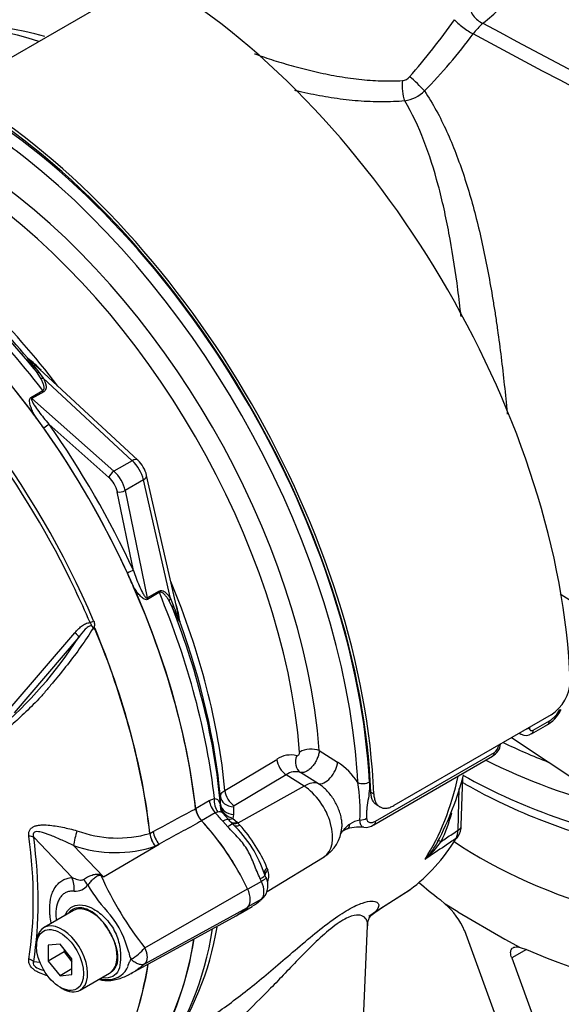
# Paper-space layout 'Sheet1' of a CAD drawing. Units: millimetres. Extents: x 0 to 594, y 0 to 420.
# Drawn here: x 409 to 417, y 353 to 368 of the extents above; entities that cross this region are included whole.
import ezdxf

# ---------------------------------------------------------------- set-up
doc = ezdxf.new("R2010")
doc.units = ezdxf.units.MM
for name, color, linetype in [('GB-IB12-INFLG_F1', 7, 'Continuous'), ('II2-01-STD', 7, 'Continuous'), ('II2-02B3B4_F14-S', 7, 'Continuous'), ('PART5', 7, 'Continuous'), ('TSH-1', 7, 'Continuous')]:
    doc.layers.add(name, color=color, linetype=linetype)

# ---------------------------------------------------------------- blocks, each defined once
blk = doc.blocks.new('SE11')
at = {"layer": 'GB-IB12-INFLG_F1', "color": 7, "linetype": 'Continuous'}
for p, q in [((415.239, 354.323), (415.314, 354.253)), ((415.505, 354.136), (415.314, 354.253)), ((415.505, 354.136), (416.212, 353.728)), ((415.607, 353.855), (417.011, 349.989)), ((416.212, 353.728), (416.44, 353.603)), ((416.535, 353.574), (416.314, 353.447)), ((416.44, 353.603), (416.535, 353.574)), ((416.314, 353.447), (417.718, 349.581))]:
    blk.add_line(p, q, dxfattribs=at)
blk.add_arc((414.597, 353.419), 1.1, 23.3263, 49.3223, dxfattribs=at)
for centre, major_axis, start_param, end_param in [((421.002, 357.922), (7.292, 0), 3.847209, 4.676654), ((421.002, 356.902), (7.292, 0), 3.726638, 3.800943), ((421.002, 356.902), (-7.292, 0), 0.911446, 1.750166)]:
    blk.add_ellipse(centre, major_axis=major_axis, ratio=0.57735, start_param=start_param, end_param=end_param, dxfattribs=at)
blk.add_open_spline([(416.314, 353.447), (416.303, 353.476), (416.298, 353.502), (416.298, 353.537), (416.299, 353.547), (416.305, 353.566), (416.309, 353.574), (416.319, 353.589), (416.326, 353.595), (416.343, 353.604), (416.352, 353.607), (416.373, 353.611), (416.385, 353.611), (416.411, 353.609), (416.425, 353.607), (416.44, 353.603)], degree=3, knots=[0, 0, 0, 0, 0.25, 0.25, 0.375, 0.375, 0.5, 0.5, 0.625, 0.625, 0.75, 0.75, 0.875, 0.875, 1, 1, 1, 1], dxfattribs=at)
at = {"layer": 'II2-01-STD', "color": 7, "linetype": 'Continuous'}
for p, q in [((410.614, 367.986), (408.257, 366.625)), ((410.706, 360.908), (409.099, 362.399)), ((409.245, 362.143), (409.185, 362.236)), ((409.222, 362.228), (409.288, 362.139)), ((410.624, 360.9), (409.288, 362.139)), ((409.103, 361.849), (409.28, 361.951)), ((409.297, 361.934), (409.119, 361.831)), ((409.119, 361.831), (410.349, 360.741)), ((410.274, 360.65), (409.373, 361.45)), ((410.624, 360.9), (410.349, 360.741)), ((410.79, 360.611), (410.515, 360.453)), ((411.195, 358.836), (410.79, 360.611)), ((411.327, 358.541), (410.839, 360.679)), ((410.641, 359.253), (410.399, 360.434)), ((410.515, 360.453), (410.845, 358.843)), ((410.845, 358.843), (411.022, 358.945)), ((411.029, 358.922), (410.852, 358.82)), ((411.195, 358.836), (411.239, 358.734)), ((417.042, 358.904), (419.93, 357.052)), ((411.227, 358.697), (411.177, 358.796)), ((416.904, 357.091), (414.547, 355.73)), ((416.611, 356.806), (416.853, 356.946)), ((416.637, 356.861), (416.879, 357.001)), ((416.423, 356.813), (416.453, 356.798)), ((416.312, 356.749), (422.306, 352.755)), ((413.428, 356.555), (413.703, 356.382)), ((414.271, 355.495), (416.054, 356.524)), ((412.013, 355.957), (412.791, 356.423)), ((414.246, 355.441), (416.028, 356.47)), ((412.933, 356.193), (412.154, 355.727)), ((413.201, 356.022), (412.933, 356.193)), ((413.414, 356.058), (413.146, 356.228)), ((415.558, 355.429), (415.58, 356.154)), ((413.201, 356.022), (412.209, 355.468)), ((414.201, 355.929), (414.245, 355.904)), ((415.509, 355.361), (415.528, 355.987)), ((411.573, 355.686), (411.779, 355.806)), ((411.779, 355.806), (411.855, 355.835)), ((411.944, 355.729), (411.946, 355.751)), ((411.946, 355.751), (411.945, 355.864)), ((414.294, 355.735), (414.339, 355.709)), ((411.868, 355.621), (411.662, 355.502)), ((411.908, 355.633), (411.868, 355.621)), ((412.072, 355.518), (411.978, 355.622)), ((412.144, 355.598), (412.133, 355.538)), ((412.143, 355.711), (412.144, 355.598)), ((412.057, 355.41), (411.981, 355.495)), ((412.089, 355.496), (412.075, 355.511)), ((412.135, 355.447), (412.089, 355.496)), ((412.133, 355.538), (412.196, 355.481)), ((412.196, 355.481), (412.209, 355.468)), ((412.209, 355.468), (412.238, 355.435)), ((412.645, 354.442), (413.501, 354.962)), ((412.643, 354.798), (412.657, 354.768)), ((412.562, 354.594), (412.356, 354.475)), ((412.632, 354.648), (412.613, 354.688)), ((414.337, 354.181), (414.786, 354.467)), ((414.345, 354.187), (414.792, 354.471)), ((412.562, 354.328), (412.359, 354.211)), ((412.566, 354.327), (412.589, 354.348)), ((412.24, 354.113), (412.423, 354.219)), ((414.039, 351.268), (414.152, 353.925))]:
    blk.add_line(p, q, dxfattribs=at)
for centre, radius, start, end in [((408.17, 363.432), 3.993, 73.4032, 108.7189), ((407.581, 372.995), 9.594, 318.6402, 325.14), ((416.639, 366.625), 1.127, 132.295, 143.3857), ((408.858, 372.421), 8.576, 315.8088, 323.3108), ((414.661, 366.758), 0.16, 275.3617, 319.9053), ((414.613, 366.859), 0.573, 279.6752, 313.3966), ((407.895, 360.937), 1.896, 44.0414, 52.164), ((411.143, 363.888), 2.539, 215.1655, 220.8331), ((406.818, 359.924), 3.364, 47.3312, 48.0325), ((400.079, 354.806), 11.327, 35.5412, 36.7022), ((410.391, 360.573), 0.46, 13.2669, 46.7331), ((400.24, 354.526), 11.327, 23.2978, 24.4588), ((413.636, 359.567), 2.538, 199.1659, 204.8355), ((409.545, 358.255), 1.806, 7.429, 15.4734), ((408.042, 357.803), 3.365, 11.9687, 12.6512), ((416.568, 357.616), 0.624, 302.5894, 358.9608), ((416.611, 357.366), 0.484, 296.1935, 335.8814), ((416.647, 357.369), 0.436, 302.1438, 333.1036), ((416.526, 356.928), 0.146, 240.7508, 305.2618), ((415.914, 356.679), 0.235, 298.7837, 353.6403), ((415.982, 356.635), 0.132, 302.869, 356.3302), ((413, 356.124), 0.365, 75.5798, 124.8064), ((413.13, 355.509), 1.044, 32.8127, 56.7046), ((413.074, 355.992), 0.246, 73.2306, 125.1759), ((410.957, 357.41), 4.793, 332.3611, 345.2897), ((411.195, 355.644), 2.846, 357.3372, 8.7035), ((412.114, 355.715), 0.17, 175.2245, 195.2805), ((412.137, 355.752), 0.194, 186.7964, 231.7827), ((412.219, 355.843), 0.317, 230.2947, 254.1552), ((412.162, 355.709), 0.0199, 116.1013, 176.1342), ((413.269, 356.169), 2.214, 333.8435, 345.6666), ((410.851, 354.112), 1.853, 18.1518, 46.1223), ((414.127, 355.056), 0.465, 101.191, 121.3281), ((414.128, 355.586), 0.183, 259.9556, 309.4283), ((410.604, 353.949), 2.209, 22.5871, 42.2804), ((413.22, 355.436), 0.549, 300.8432, 355.7434), ((413.909, 355.175), 0.214, 104.0025, 140.3947), ((414.022, 354.8), 0.607, 83.1858, 110.1818), ((415.264, 355.354), 0.245, 331.4454, 1.7926), ((415.306, 355.418), 0.251, 324.3755, 2.5506), ((414.098, 355.789), 1.26, 316.9034, 332.0636), ((414.032, 356.055), 1.498, 311.1698, 324.8319), ((412.419, 354.678), 0.254, 339.3448, 20.6552), ((412.392, 354.53), 0.267, 317.7089, 27.1501), ((411.963, 354.995), 0.898, 300.8692, 310.2032), ((412.482, 354.456), 0.151, 301.7254, 316.8412), ((407.473, 354.649), 4.485, 324.8788, 350.4878)]:
    blk.add_arc(centre, radius, start, end, dxfattribs=at)
for centre, major_axis, ratio, start_param, end_param in [((410.591, 368.628), (-3.552, -6.152), 0.57735, 3.98801, 5.358132), ((410.71, 368.559), (3.515, 6.088), 0.57735, 0.84785, 2.192736), ((410.825, 368.493), (-3.434, -5.947), 0.57735, 3.991777, 5.308802), ((410.944, 368.424), (3.397, 5.884), 0.57735, 0.850475, 2.141886), ((410.908, 360.892), (4.448, -7.704), 0.57735, 0.832254, 2.309339), ((415.872, 367.667), (0.15, -0.2), 0.653089, 3.889504, 5.477286), ((413.937, 368.211), (2.444, 0.105), 0.546379, -0.67544, -0.48278), ((410.323, 360.534), (-3.763, 6.519), 0.57735, 5.706085, 6.201056), ((415.627, 367.415), (0.201, -0.148), 0.160774, 3.804966, 5.388784), ((414.759, 366.471), (0.02, -0.249), 0.348313, 4.141985, 5.470511), ((414.878, 366.529), (0.181, -0.172), 0.130154, 0.912658, 2.246333), ((407.962, 359.191), (4.448, -7.704), 0.57735, 0.832254, 2.309339), ((407.962, 359.191), (-4.417, 7.65), 0.57735, 3.974178, 5.4506), ((408.006, 359.196), (-4.375, 7.578), 0.57735, 3.990231, 5.434547), ((407.918, 359.145), (4.315, -7.473), 0.57735, -4.10822, -3.990231), ((407.918, 359.145), (4.315, -7.473), 0.57735, 0.870914, 2.174966), ((407.899, 359.134), (-3.928, 6.803), 0.57735, 4.022628, 5.40215), ((407.746, 359.046), (3.827, -6.629), 0.57735, 0.881036, 2.260557), ((406.382, 358.258), (-3.958, 6.856), 0.57735, 4.973372, 5.388409), ((406.257, 358.186), (-3.995, 6.92), 0.57735, 4.933053, 5.362343), ((406.475, 358.313), (-3.892, 6.741), 0.57735, 5.009438, 5.385977), ((406.594, 358.381), (-3.856, 6.678), 0.57735, 4.933725, 5.385785), ((405.976, 358.024), (-3.995, 6.92), 0.57735, 4.899182, 5.360444), ((409.119, 362.49), (-0.0774, 0.0308), 0.987122, 1.117565, 1.277151), ((409.247, 362.289), (-0.0689, -0.0469), 0.589983, 0.186298, 0.843859), ((409.304, 362.196), (-0.0737, -0.039), 0.591117, 0.406316, 1.068889), ((409.312, 361.991), (0.0417, -0.0722), 0.57735, 4.933053, 5.235988), ((409.135, 361.888), (0.0417, -0.0722), 0.57735, 4.933053, 5.235988), ((409.314, 361.416), (-0.0681, -0.0481), 0.12827, 1.202095, 2.520211), ((405.976, 358.024), (3.996, -6.922), 0.57735, 1.413045, 1.728547), ((406.02, 358.05), (-4.037, 6.992), 0.57735, 4.554638, 4.87014), ((410.593, 360.786), (-0.113, -0.122), 0.423232, 3.141593, 4.036982), ((410.568, 360.676), (0.167, -0.289), 0.555955, 1.047198, 2.094395), ((410.333, 360.684), (0.0553, 0.0624), 0.408248, 0.886077, 2.456873), ((410.229, 360.48), (0.125, -0.217), 0.57735, 1.047198, 2.094395), ((410.288, 360.514), (-0.167, 0.289), 0.57735, 4.18879, 5.235988), ((410.676, 360.642), (-0.162, -0.037), 0.423232, 2.246203, 3.141593), ((410.458, 360.468), (0.0816, 0.0167), 0.408248, 3.826312, 5.397108), ((410.582, 359.219), (0.0757, 0.0349), 0.12827, 0.621382, 1.939498), ((405.976, 358.024), (3.995, -6.92), 0.57735, 0.922742, 1.384003), ((406.594, 358.381), (-3.856, 6.678), 0.57735, 4.038993, 4.491053), ((410.902, 358.828), (-0.0417, 0.0722), 0.57735, 1.047198, 1.350133), ((411.079, 358.93), (-0.0417, 0.0722), 0.57735, 1.047198, 1.350133), ((406.257, 358.186), (3.995, -6.92), 0.57735, 0.920843, 1.350133), ((411.252, 358.82), (-0.0706, -0.0443), 0.591117, 5.214296, 5.876869), ((411.305, 358.725), (-0.0751, -0.0362), 0.589983, 5.439326, 6.096888), ((406.382, 358.258), (3.958, -6.856), 0.57735, 0.894776, 1.309814), ((411.415, 358.513), (-0.0121, -0.0825), 0.987122, 5.006034, 5.16562), ((406.475, 358.313), (3.892, -6.741), 0.57735, 0.897208, 1.273747), ((416.947, 357.225), (-0.11, 0.059), 0.062016, -3.74914, -3.187956), ((416.947, 357.225), (-0.11, 0.059), 0.062016, 3.09523, 3.154156), ((416.79, 357.054), (-0.063, 0.108), 0.57735, 3.141593, 3.902326), ((416.491, 356.948), (-0.125, 0.002), 0.585643, 1.976563, 2.364074), ((416.548, 356.914), (-0.062, 0.108), 0.57735, 3.142684, 3.902326), ((416.025, 356.679), (-0.125, 0.002), 0.586248, 2.363542, 2.751053), ((413.242, 356.411), (0.066, 0.198), 0.793474, 1.500313, 2.936308), ((413.286, 356.467), (-0.208, -0.016), 0.51958, 3.918441, 5.489237), ((415.965, 356.578), (-0.062, 0.108), 0.57735, 3.141593, 3.902326), ((412.943, 356.36), (-0.107, 0.179), 0.605298, 0.886612, 2.294275), ((413.533, 356.277), (-0.133, -0.212), 0.508938, 0.123414, 2.372242), ((407.918, 359.145), (4.315, -7.473), 0.57735, 0.848638, 0.870914), ((413.176, 355.622), (0.269, 0.422), 0.546343, 0.126856, 0.792789), ((414.093, 356.127), (0.125, 0.007), 0.539709, 3.932215, 5.468105), ((410.323, 360.534), (3.763, -6.519), 0.57735, 0.2947, 0.561231), ((412.164, 355.894), (-0.107, 0.179), 0.605287, 0.888344, 2.294287), ((413.177, 355.514), (-0.32, 0.554), 0.57735, 3.153936, 5.445427), ((411.925, 355.745), (-0.104, 0.18), 0.57735, 0.922742, 1.958696), ((412.001, 355.774), (-0.041, 0.204), 0.695602, 1.130875, 2.184618), ((412.153, 355.878), (-0.208, -0.002), 0.801831, 0.072026, 1.514583), ((412.154, 355.765), (-0.208, -0.002), 0.801837, 0.070555, 1.514823), ((411.719, 355.626), (0.104, -0.18), 0.57735, 4.064334, 5.100289), ((411.221, 354.214), (-1.182, 2.048), 0.57735, -1.257205, -1.182897), ((412.121, 355.692), (0.13, 0.105), 0.078411, 3.505031, 3.722766), ((411.014, 354.095), (1.182, -2.048), 0.57735, 1.611904, 1.958696), ((411.914, 355.382), (-0.158, -0.136), 0.25187, 3.141209, 4.073152), ((412.141, 355.671), (0.107, 0.128), 0.625338, 3.378636, 4.01191), ((411.984, 355.304), (-0.151, -0.144), 0.153256, 3.112248, 4.064947), ((411.914, 355.382), (-0.158, -0.136), 0.25187, 3.003648, 3.141209), ((412.204, 355.614), (0.117, 0.119), 0.662132, 3.264098, 4.062458), ((412.217, 355.602), (0.117, 0.118), 0.663455, 3.142609, 4.064521), ((412.256, 355.562), (0.119, 0.117), 0.587147, 3.105767, 4.054919), ((413.753, 355.657), (-0.088, 0.278), 0.376597, 3.141155, 3.776358), ((414.049, 355.592), (0.125, 0.01), 0.634517, 4.569056, 5.447836), ((414.183, 355.549), (-0.062, 0.108), 0.57735, 3.141593, 3.16696), ((414.183, 355.549), (-0.062, 0.108), 0.57735, 3.16696, 3.902326), ((415.391, 355.434), (-0.167, 0.005), 0.597148, 2.374268, 3.141593), ((410.783, 360.8), (3.752, -6.499), 0.57735, 0.070963, 0.301273), ((415.433, 355.084), (0.222, -0.115), 0.108539, 2.547015, 3.163239), ((415.371, 355.357), (-0.142, 0.088), 0.779721, 2.77917, 3.144079), ((412.76, 354.763), (0.154, 0.064), 0.561413, 2.174363, 3.259793), ((412.426, 354.597), (-0.188, -0.091), 0.102658, 2.190037, 3.1421), ((411.221, 354.214), (1.182, -2.048), 0.57735, 1.425742, 1.444733), ((412.399, 354.554), (0.141, -0.244), 0.57735, 0.168844, 1.401952), ((412.426, 354.597), (-0.188, -0.091), 0.102658, 3.1421, 3.239857), ((411.221, 356.256), (1.182, -2.048), 0.57735, 0.126063, 0.145054), ((412.426, 354.481), (-0.14, 0.154), 0.810017, 2.965624, 3.141451), ((411.014, 356.136), (-1.182, 2.048), 0.57735, 3.141593, 3.286647), ((410.323, 360.534), (3.763, -6.519), 0.57735, 0.024695, 0.071287), ((406.257, 358.186), (3.995, -6.92), 0.57735, 0.222227, 0.618087), ((405.976, 358.024), (3.995, -6.92), 0.57735, 0.186793, 0.619555)]:
    blk.add_ellipse(centre, major_axis=major_axis, ratio=ratio, start_param=start_param, end_param=end_param, dxfattribs=at)
for points in [[(415.881, 367.458), (418.596, 366.007), (421.313, 364.556), (424.03, 363.105)], [(424.077, 362.853), (421.295, 364.334), (418.515, 365.815), (415.735, 367.297)]]:
    blk.add_open_spline(points, degree=3, dxfattribs=at)
for points, knots in [([(412.455, 367.002), (412.462, 366.999), (412.469, 366.997), (412.519, 366.979), (412.563, 366.963), (412.653, 366.932), (412.7, 366.917), (412.842, 366.872), (412.94, 366.842), (413.095, 366.8), (413.147, 366.786), (413.254, 366.759), (413.308, 366.746), (413.47, 366.708), (413.579, 366.686), (413.745, 366.657), (413.8, 366.648), (413.912, 366.632), (413.968, 366.625), (414.135, 366.606), (414.245, 366.598), (414.462, 366.591), (414.57, 366.592), (414.675, 366.599)], [0.5572731, 0.5572731, 0.5572731, 0.5572731, 0.5625, 0.5625, 0.59375, 0.59375, 0.625, 0.625, 0.6875, 0.6875, 0.71875, 0.71875, 0.75, 0.75, 0.8125, 0.8125, 0.84375, 0.84375, 0.875, 0.875, 0.9375, 0.9375, 1, 1, 1, 1]), ([(414.71, 366.294), (414.597, 366.284), (414.482, 366.279), (414.249, 366.279), (414.132, 366.284), (413.952, 366.298), (413.892, 366.304), (413.772, 366.318), (413.712, 366.326), (413.534, 366.352), (413.416, 366.373), (413.241, 366.409), (413.182, 366.422), (413.104, 366.44), (413.083, 366.445), (413.063, 366.45)], [0, 0, 0, 0, 0.0625, 0.0625, 0.125, 0.125, 0.15625, 0.15625, 0.1875, 0.1875, 0.25, 0.25, 0.28125, 0.28125, 0.2925005, 0.2925005, 0.2925005, 0.2925005]), ([(415.007, 366.443), (415.132, 366.253), (415.241, 366.051), (415.435, 365.625), (415.521, 365.4), (415.637, 365.048), (415.674, 364.928), (415.743, 364.684), (415.775, 364.561), (415.867, 364.186), (415.921, 363.93), (415.994, 363.536), (416.017, 363.403), (416.05, 363.201), (416.061, 363.134), (416.081, 362.998), (416.091, 362.929), (416.139, 362.588), (416.173, 362.313), (416.218, 361.897), (416.232, 361.758), (416.245, 361.612), (416.246, 361.606), (416.246, 361.599)], [0, 0, 0, 0, 0.125, 0.125, 0.25, 0.25, 0.3125, 0.3125, 0.375, 0.375, 0.5, 0.5, 0.5625, 0.5625, 0.59375, 0.59375, 0.625, 0.625, 0.75, 0.75, 0.8125, 0.8125, 0.8153002, 0.8153002, 0.8153002, 0.8153002]), ([(415.555, 363.06), (415.551, 363.097), (415.546, 363.134), (415.527, 363.302), (415.511, 363.432), (415.459, 363.817), (415.419, 364.068), (415.35, 364.436), (415.325, 364.557), (415.272, 364.797), (415.243, 364.915), (415.15, 365.263), (415.08, 365.484), (414.916, 365.906), (414.821, 366.107), (414.71, 366.294)], [0.4202058, 0.4202058, 0.4202058, 0.4202058, 0.4375, 0.4375, 0.5, 0.5, 0.625, 0.625, 0.6875, 0.6875, 0.75, 0.75, 0.875, 0.875, 1, 1, 1, 1]), ([(409.185, 362.236), (409.158, 362.274), (409.133, 362.311), (409.097, 362.364), (409.086, 362.382), (409.071, 362.405), (409.067, 362.413), (409.061, 362.423), (409.06, 362.426), (409.058, 362.431), (409.057, 362.433), (409.058, 362.434)], [0, 0, 0, 0, 0.5, 0.5, 0.75, 0.75, 0.875, 0.875, 0.9375, 0.9375, 1, 1, 1, 1]), ([(409.28, 361.951), (409.284, 361.954), (409.287, 361.956), (409.293, 361.963), (409.295, 361.966), (409.3, 361.977), (409.301, 361.985), (409.302, 362.01), (409.298, 362.027), (409.287, 362.061), (409.28, 362.077), (409.263, 362.11), (409.255, 362.126), (409.245, 362.143)], [0, 0, 0, 0, 0.0625, 0.0625, 0.125, 0.125, 0.25, 0.25, 0.5, 0.5, 0.75, 0.75, 1, 1, 1, 1]), ([(409.288, 362.139), (409.298, 362.121), (409.306, 362.103), (409.32, 362.067), (409.326, 362.049), (409.331, 362.021), (409.332, 362.012), (409.332, 361.995), (409.331, 361.986), (409.327, 361.969), (409.323, 361.96), (409.312, 361.945), (409.305, 361.939), (409.297, 361.934)], [0, 0, 0, 0, 0.25, 0.25, 0.5, 0.5, 0.625, 0.625, 0.75, 0.75, 0.875, 0.875, 1, 1, 1, 1]), ([(409.16, 361.576), (409.148, 361.599), (409.137, 361.622), (409.116, 361.669), (409.107, 361.693), (409.095, 361.728), (409.092, 361.74), (409.086, 361.764), (409.084, 361.776), (409.082, 361.8), (409.082, 361.812), (409.088, 361.834), (409.093, 361.843), (409.103, 361.849)], [0, 0, 0, 0, 0.25, 0.25, 0.5, 0.5, 0.625, 0.625, 0.75, 0.75, 0.875, 0.875, 1, 1, 1, 1]), ([(409.119, 361.831), (409.116, 361.829), (409.114, 361.825), (409.114, 361.817), (409.115, 361.812), (409.119, 361.799), (409.122, 361.791), (409.135, 361.765), (409.144, 361.749), (409.175, 361.7), (409.198, 361.668), (409.245, 361.605), (409.269, 361.573), (409.32, 361.511), (409.346, 361.48), (409.373, 361.45)], [0, 0, 0, 0, 0.03125, 0.03125, 0.0625, 0.0625, 0.125, 0.125, 0.25, 0.25, 0.5, 0.5, 0.75, 0.75, 1, 1, 1, 1]), ([(410.641, 359.253), (410.654, 359.215), (410.668, 359.177), (410.696, 359.102), (410.711, 359.065), (410.742, 358.993), (410.759, 358.957), (410.786, 358.906), (410.795, 358.889), (410.811, 358.866), (410.817, 358.859), (410.826, 358.849), (410.829, 358.846), (410.837, 358.842), (410.841, 358.841), (410.845, 358.843)], [0, 0, 0, 0, 0.25, 0.25, 0.5, 0.5, 0.75, 0.75, 0.875, 0.875, 0.9375, 0.9375, 0.96875, 0.96875, 1, 1, 1, 1]), ([(410.852, 358.82), (410.842, 358.814), (410.831, 358.815), (410.809, 358.821), (410.799, 358.826), (410.779, 358.84), (410.77, 358.848), (410.752, 358.864), (410.744, 358.873), (410.718, 358.901), (410.702, 358.921), (410.672, 358.963), (410.658, 358.984), (410.644, 359.006)], [0, 0, 0, 0, 0.125, 0.125, 0.25, 0.25, 0.375, 0.375, 0.5, 0.5, 0.75, 0.75, 1, 1, 1, 1]), ([(411.022, 358.945), (411.031, 358.95), (411.04, 358.953), (411.058, 358.955), (411.067, 358.954), (411.093, 358.947), (411.108, 358.937), (411.136, 358.913), (411.149, 358.899), (411.173, 358.869), (411.185, 358.853), (411.195, 358.836)], [0, 0, 0, 0, 0.125, 0.125, 0.25, 0.25, 0.5, 0.5, 0.75, 0.75, 1, 1, 1, 1]), ([(411.177, 358.796), (411.168, 358.813), (411.158, 358.829), (411.138, 358.859), (411.127, 358.873), (411.103, 358.9), (411.091, 358.911), (411.069, 358.924), (411.061, 358.927), (411.045, 358.928), (411.037, 358.927), (411.029, 358.922)], [0, 0, 0, 0, 0.25, 0.25, 0.5, 0.5, 0.75, 0.75, 0.875, 0.875, 1, 1, 1, 1]), ([(411.336, 358.488), (411.335, 358.488), (411.333, 358.49), (411.33, 358.494), (411.328, 358.497), (411.322, 358.507), (411.318, 358.515), (411.305, 358.539), (411.295, 358.557), (411.267, 358.615), (411.247, 358.656), (411.227, 358.697)], [0, 0, 0, 0, 0.0625, 0.0625, 0.125, 0.125, 0.25, 0.25, 0.5, 0.5, 1, 1, 1, 1]), ([(416.453, 356.798), (416.452, 356.798), (416.45, 356.799), (416.442, 356.803), (416.436, 356.809), (416.431, 356.815), (416.43, 356.815), (416.43, 356.816)], [0.4771066, 0.4771066, 0.4771066, 0.4771066, 0.5, 0.5, 0.625, 0.625, 0.6320591, 0.6320591, 0.6320591, 0.6320591]), ([(416.579, 356.895), (416.579, 356.886), (416.58, 356.878), (416.586, 356.865), (416.59, 356.86), (416.606, 356.851), (416.621, 356.852), (416.637, 356.861)], [0, 0, 0, 0, 0.25, 0.25, 0.5, 0.5, 1, 1, 1, 1]), ([(413.09, 356.477), (413.095, 356.475), (413.1, 356.476), (413.111, 356.481), (413.116, 356.486), (413.125, 356.497), (413.129, 356.504), (413.133, 356.519), (413.134, 356.526), (413.134, 356.533)], [0, 0, 0, 0, 0.25, 0.25, 0.5, 0.5, 0.75, 0.75, 1, 1, 1, 1]), ([(413.428, 356.555), (413.427, 356.536), (413.424, 356.516), (413.416, 356.486), (413.413, 356.475), (413.406, 356.454), (413.401, 356.444), (413.388, 356.413), (413.377, 356.392), (413.358, 356.363), (413.352, 356.353), (413.338, 356.335), (413.331, 356.326), (413.309, 356.3), (413.294, 356.285), (413.262, 356.259), (413.247, 356.249), (413.215, 356.233), (413.2, 356.228), (413.171, 356.224), (413.158, 356.224), (413.146, 356.228)], [0, 0, 0, 0, 0.125, 0.125, 0.1875, 0.1875, 0.25, 0.25, 0.375, 0.375, 0.4375, 0.4375, 0.5, 0.5, 0.625, 0.625, 0.75, 0.75, 0.875, 0.875, 1, 1, 1, 1]), ([(413.767, 355.393), (413.769, 355.411), (413.77, 355.43), (413.768, 355.474), (413.766, 355.498), (413.758, 355.549), (413.752, 355.574), (413.737, 355.626), (413.728, 355.652), (413.697, 355.73), (413.671, 355.78), (413.608, 355.877), (413.573, 355.92), (413.515, 355.979), (413.496, 355.997), (413.455, 356.03), (413.435, 356.045), (413.414, 356.058)], [0.3854262, 0.3854262, 0.3854262, 0.3854262, 0.4375, 0.4375, 0.5, 0.5, 0.5625, 0.5625, 0.625, 0.625, 0.75, 0.75, 0.875, 0.875, 0.9375, 0.9375, 1, 1, 1, 1]), ([(414.181, 356.083), (414.183, 356.039), (414.181, 355.993), (414.173, 355.9), (414.166, 355.853), (414.151, 355.76), (414.143, 355.713), (414.137, 355.646), (414.135, 355.624), (414.135, 355.581), (414.135, 355.56), (414.137, 355.54)], [0, 0, 0, 0, 0.25, 0.25, 0.5, 0.5, 0.75, 0.75, 0.875, 0.875, 1, 1, 1, 1]), ([(411.945, 355.864), (411.945, 355.872), (411.947, 355.88), (411.953, 355.897), (411.957, 355.905), (411.968, 355.921), (411.976, 355.928), (411.992, 355.943), (412.002, 355.95), (412.013, 355.957)], [0, 0, 0, 0, 0.25, 0.25, 0.5, 0.5, 0.75, 0.75, 1, 1, 1, 1]), ([(414.294, 355.735), (414.294, 355.735), (414.294, 355.735), (414.28, 355.743), (414.268, 355.753), (414.245, 355.778), (414.236, 355.793), (414.22, 355.826), (414.214, 355.844), (414.205, 355.885), (414.202, 355.906), (414.201, 355.929)], [0.4996541, 0.4996541, 0.4996541, 0.4996541, 0.5, 0.5, 0.625, 0.625, 0.75, 0.75, 0.875, 0.875, 1, 1, 1, 1]), ([(414.245, 355.904), (414.246, 355.881), (414.249, 355.859), (414.256, 355.829), (414.258, 355.82), (414.265, 355.801), (414.268, 355.793), (414.28, 355.768), (414.289, 355.753), (414.311, 355.728), (414.324, 355.718), (414.352, 355.702), (414.367, 355.696), (414.399, 355.69), (414.416, 355.689), (414.452, 355.692), (414.47, 355.696), (414.508, 355.71), (414.527, 355.719), (414.547, 355.73)], [0, 0, 0, 0, 0.125, 0.125, 0.1875, 0.1875, 0.25, 0.25, 0.375, 0.375, 0.5, 0.5, 0.625, 0.625, 0.75, 0.75, 0.875, 0.875, 1, 1, 1, 1]), ([(411.855, 355.835), (411.87, 355.834), (411.882, 355.831), (411.898, 355.822), (411.903, 355.819), (411.911, 355.812), (411.915, 355.807), (411.925, 355.793), (411.93, 355.782), (411.938, 355.758), (411.941, 355.744), (411.944, 355.729)], [0, 0, 0, 0, 0.25, 0.25, 0.375, 0.375, 0.5, 0.5, 0.75, 0.75, 1, 1, 1, 1]), ([(411.979, 355.622), (411.975, 355.626), (411.971, 355.629), (411.959, 355.633), (411.951, 355.634), (411.932, 355.635), (411.921, 355.634), (411.908, 355.633)], [0.3011235, 0.3011235, 0.3011235, 0.3011235, 0.5, 0.5, 0.75, 0.75, 1, 1, 1, 1]), ([(411.979, 355.623), (411.978, 355.623), (411.966, 355.632), (411.955, 355.655), (411.949, 355.67), (411.949, 355.67), (411.949, 355.67)], [0, 0, 0, 0, 0.020596, 0.544139, 0.877817, 1, 1, 1, 1]), ([(413.741, 355.31), (413.749, 355.318), (413.756, 355.325), (413.775, 355.346), (413.788, 355.359), (413.813, 355.388), (413.825, 355.402), (413.853, 355.43), (413.868, 355.443), (413.886, 355.453)], [0.554092, 0.554092, 0.554092, 0.554092, 0.625, 0.625, 0.75, 0.75, 0.875, 0.875, 1, 1, 1, 1]), ([(414.094, 355.404), (414.089, 355.405), (414.085, 355.406), (414.068, 355.413), (414.058, 355.425), (414.047, 355.451), (414.044, 355.462), (414.04, 355.485), (414.038, 355.498), (414.037, 355.512)], [0.4248266, 0.4248266, 0.4248266, 0.4248266, 0.5, 0.5, 0.75, 0.75, 0.875, 0.875, 1, 1, 1, 1]), ([(414.137, 355.54), (414.138, 355.531), (414.139, 355.523), (414.144, 355.509), (414.148, 355.503), (414.16, 355.488), (414.171, 355.481), (414.19, 355.476), (414.197, 355.475), (414.21, 355.475), (414.218, 355.475), (414.232, 355.478), (414.24, 355.481), (414.256, 355.487), (414.264, 355.491), (414.271, 355.495)], [0, 0, 0, 0, 0.125, 0.125, 0.25, 0.25, 0.5, 0.5, 0.625, 0.625, 0.75, 0.75, 0.875, 0.875, 1, 1, 1, 1]), ([(412.542, 354.634), (412.509, 354.703), (412.48, 354.775), (412.422, 354.919), (412.393, 354.99), (412.336, 355.089), (412.315, 355.121), (412.269, 355.183), (412.243, 355.212), (412.165, 355.299), (412.11, 355.353), (412.057, 355.41)], [0, 0, 0, 0, 0.25, 0.25, 0.5, 0.5, 0.625, 0.625, 0.75, 0.75, 1, 1, 1, 1]), ([(415.256, 355.193), (415.282, 355.21), (415.308, 355.227), (415.334, 355.245), (415.393, 355.284), (415.451, 355.322), (415.509, 355.361)], [0, 0, 0, 0, 0.309709, 0.309709, 0.309709, 1, 1, 1, 1]), ([(415.479, 355.236), (415.423, 355.199), (415.367, 355.161), (415.311, 355.123), (415.213, 355.058), (415.115, 354.993), (415.018, 354.928)], [0, 0, 0, 0, 0.365541, 0.365541, 0.365541, 1, 1, 1, 1]), ([(412.657, 354.768), (412.646, 354.759), (412.637, 354.748), (412.624, 354.728), (412.619, 354.718), (412.614, 354.7), (412.614, 354.692), (412.614, 354.685)], [0, 0, 0, 0, 0.25, 0.25, 0.5, 0.5, 0.691774, 0.691774, 0.691774, 0.691774]), ([(412.631, 354.65), (412.632, 354.649), (412.632, 354.648), (412.631, 354.643), (412.627, 354.639), (412.618, 354.631), (412.615, 354.628), (412.607, 354.622), (412.602, 354.619), (412.587, 354.609), (412.575, 354.601), (412.562, 354.594)], [0.1470591, 0.1470591, 0.1470591, 0.1470591, 0.25, 0.25, 0.5, 0.5, 0.625, 0.625, 0.75, 0.75, 1, 1, 1, 1]), ([(413.603, 353.998), (413.695, 354.065), (413.784, 354.124), (413.946, 354.217), (414.017, 354.249), (414.133, 354.288), (414.178, 354.296), (414.249, 354.298), (414.274, 354.292), (414.326, 354.262), (414.329, 354.227), (414.283, 354.151), (414.237, 354.109), (414.169, 354.065)], [0.7517086, 0.7517086, 0.7517086, 0.7517086, 0.78125, 0.78125, 0.8125, 0.8125, 0.84375, 0.84375, 0.875, 0.875, 0.9375, 0.9375, 0.9955306, 0.9955306, 0.9955306, 0.9955306]), ([(414.153, 353.927), (414.154, 353.95), (414.151, 353.972), (414.138, 354.017), (414.125, 354.039), (414.084, 354.074), (414.055, 354.086), (413.978, 354.09), (413.926, 354.082), (413.829, 354.039), (413.792, 354.019), (413.715, 353.97), (413.674, 353.942), (413.547, 353.843), (413.464, 353.768), (413.3, 353.612), (413.219, 353.531), (413.064, 353.372), (412.989, 353.293), (412.841, 353.139), (412.77, 353.065), (412.557, 352.847), (412.419, 352.709), (412.148, 352.455), (412.017, 352.34), (411.764, 352.139), (411.642, 352.051), (411.419, 351.917), (411.318, 351.87), (411.198, 351.839), (411.163, 351.836), (411.137, 351.842)], [0.0999905, 0.0999905, 0.0999905, 0.0999905, 0.125, 0.125, 0.15625, 0.15625, 0.1875, 0.1875, 0.21875, 0.21875, 0.234375, 0.234375, 0.25, 0.25, 0.28125, 0.28125, 0.3125, 0.3125, 0.34375, 0.34375, 0.375, 0.375, 0.4375, 0.4375, 0.5, 0.5, 0.5625, 0.5625, 0.625, 0.625, 0.6582915, 0.6582915, 0.6582915, 0.6582915]), ([(411.268, 352.253), (411.299, 352.268), (411.332, 352.284), (411.526, 352.384), (411.696, 352.489), (412.051, 352.732), (412.235, 352.872), (412.513, 353.096), (412.606, 353.173), (412.796, 353.333), (412.893, 353.416), (413.188, 353.667), (413.39, 353.84), (413.592, 353.99), (413.598, 353.994), (413.603, 353.998)], [0.4874436, 0.4874436, 0.4874436, 0.4874436, 0.5, 0.5, 0.5625, 0.5625, 0.625, 0.625, 0.65625, 0.65625, 0.6875, 0.6875, 0.75, 0.75, 0.7517086, 0.7517086, 0.7517086, 0.7517086]), ([(414.156, 353.925), (414.155, 353.933), (414.149, 353.982), (414.182, 354.052), (414.207, 354.092), (414.212, 354.097), (414.212, 354.097)], [0, 0, 0, 0, 0.0313535, 0.2209379, 0.4136437, 0.5754081, 0.5754081, 0.5754081, 0.5754081])]:
    blk.add_open_spline(points, degree=3, knots=knots, dxfattribs=at)
at = {"layer": 'II2-02B3B4_F14-S', "color": 7, "linetype": 'Continuous'}
for centre, major_axis, start_param, end_param in [((421.002, 359.964), (-7.458, 0), 0.868735, 0.982364), ((421.002, 359.76), (7.708, 0), 3.993444, 4.299926), ((421.002, 359.351), (-7.708, 0), 0.790813, 1.282287)]:
    blk.add_ellipse(centre, major_axis=major_axis, ratio=0.57735, start_param=start_param, end_param=end_param, dxfattribs=at)
blk.add_open_spline([(415.576, 356.078), (415.593, 356.068), (415.789, 355.954), (416.183, 355.748), (416.793, 355.488), (417.441, 355.265), (418.124, 355.08), (418.669, 354.969), (418.992, 354.917), (419.071, 354.905)], degree=3, knots=[0.4870841, 0.4870841, 0.4870841, 0.4870841, 0.4944411, 0.5712294, 0.6479989, 0.7247117, 0.8013567, 0.8779375, 0.9026375, 0.9026375, 0.9026375, 0.9026375], dxfattribs=at)
at = {"layer": 'PART5', "color": 7, "linetype": 'Continuous'}
for p, q in [((408.794, 357.192), (409.764, 358.321)), ((409.822, 358.256), (408.853, 357.12)), ((410.887, 355.312), (410.887, 355.312)), ((410.889, 355.313), (410.938, 355.34)), ((410.889, 355.314), (410.889, 355.313)), ((409.72, 354.653), (409.145, 355.256)), ((410.191, 354.661), (411.026, 355.152)), ((411.026, 355.152), (410.969, 355.122)), ((409.743, 355.132), (410.191, 354.661)), ((410.811, 353.597), (412.353, 354.482)), ((409.742, 354.156), (409.3, 353.901)), ((410.811, 353.357), (412.353, 354.204)), ((410.612, 353.216), (412.183, 354.079)), ((409.188, 353.653), (409.188, 353.619)), ((409.541, 353.65), (409.364, 353.635)), ((409.364, 353.635), (409.364, 353.399)), ((409.6, 353.535), (409.364, 353.399)), ((409.718, 353.43), (409.541, 353.65)), ((409.6, 353.577), (409.6, 353.535)), ((409.6, 353.535), (409.718, 353.388)), ((409.145, 353.392), (409.237, 353.382)), ((409.364, 353.399), (409.541, 353.179)), ((409.718, 353.195), (409.718, 353.43)), ((409.718, 353.281), (409.541, 353.179)), ((409.541, 353.179), (409.718, 353.195)), ((409.842, 352.963), (410.283, 353.218)), ((409.541, 353.006), (409.571, 352.989))]:
    blk.add_line(p, q, dxfattribs=at)
for centre, radius, start, end in [((404.502, 361.672), 6.322, 310.462, 327.2966), ((409.984, 358.306), 0.0963, 51.0372, 58.2675), ((409.895, 358.415), 0.173, 347.5549, 349.1694), ((411.91, 355.732), 0.338, 188.0033, 223.3267), ((410.401, 356.973), 1.73, 249.4552, 286.3063), ((411.246, 355.355), 0.362, 186.8885, 220.1671), ((411.253, 355.354), 0.367, 186.3201, 219.2361), ((410.371, 356.924), 1.899, 250.6915, 288.3702), ((408.336, 350.197), 4.835, 67.4321, 67.8707), ((414.809, 356.761), 5.098, 204.1467, 218.3537), ((403.089, 345.502), 11.59, 52.2071, 52.3925), ((409.775, 354.669), 0.222, 264.4988, 323.8774), ((412.025, 355.753), 2.4, 210.421, 223.8489), ((409.164, 353.184), 1.448, 13.8314, 38.758), ((409.229, 353.227), 1.219, 26.3712, 36.1239), ((410.876, 353.578), 0.309, 188.9299, 209.5071), ((410.209, 354.106), 0.788, 300.3419, 319.8136), ((410.262, 353.443), 0.322, 273.4122, 338.3281), ((410.244, 353.667), 0.546, 258.6712, 273.8263)]:
    blk.add_arc(centre, radius, start, end, dxfattribs=at)
for centre, major_axis, ratio, start_param, end_param in [((405.976, 358.024), (3.997, -6.922), 0.57735, 0.922718, 2.218875), ((405.336, 357.655), (-3.98, 6.894), 0.57735, 4.506909, 5.354751), ((405.296, 357.632), (3.968, -6.873), 0.57735, 1.434832, 2.091325), ((405.296, 357.632), (3.968, -6.873), 0.57735, 1.365317, 1.434832), ((409.997, 358.49), (-0.0766, -0.0327), 0.166595, 1.410935, 2.160579), ((409.757, 358.302), (-0.0644, 0.0529), 0.220208, 3.433381, 4.789569), ((405.311, 357.641), (3.98, -6.893), 0.57735, 0.922857, 1.350632), ((405.314, 357.642), (3.98, -6.893), 0.57735, 0.922857, 1.351109), ((411.014, 354.095), (1.183, -2.049), 0.57735, 1.428899, 1.957497), ((409.796, 355.255), (0.05, 0.202), 0.137019, 1.103221, 2.262573), ((411.079, 355.276), (0.099, -0.183), 0.553988, 4.079351, 5.124418), ((404.343, 357.081), (3.392, -5.875), 0.57735, 0.618425, 0.952371), ((408.998, 355.171), (0.206, 0.028), 0.473366, 0.714758, 1.137408), ((404.356, 357.089), (3.434, -5.949), 0.57735, 0.618425, 0.952371), ((409.425, 354.483), (0.037, -0.415), 0.788564, 1.415864, 1.922308), ((409.698, 354.605), (0.299, -0.291), 0.37727, 0.98227, 1.258545), ((410.26, 354.927), (-0.177, -0.377), 0.043582, 0.862024, 0.893104), ((412.193, 354.435), (0.142, -0.245), 0.57735, 0.141897, 1.428899), ((410.013, 353.687), (0.271, -0.469), 0.57735, 1.801155, 3.141593), ((411.014, 356.136), (-1.183, 2.049), 0.57735, 3.12925, 3.28349), ((409.571, 353.432), (0.271, -0.469), 0.57735, 0, 3.926991), ((410.013, 353.687), (0.271, -0.469), 0.57735, 1.41584, 1.801155), ((405.976, 358.024), (-3.997, 6.922), 0.57735, 3.116297, 3.761728), ((410.013, 353.687), (0.271, -0.469), 0.57735, 0.085531, 1.41584), ((408.998, 353.307), (0.206, -0.033), 0.665275, 0.884042, 1.306691), ((410.013, 353.687), (-0.271, 0.469), 0.57735, 3.141593, 3.227123), ((405.311, 357.641), (3.98, -6.893), 0.57735, 0.31894, 0.617833), ((405.314, 357.642), (3.98, -6.893), 0.57735, 0.318523, 0.617862), ((409.571, 353.432), (0.271, -0.469), 0.57735, 5.497787, 6.283185)]:
    blk.add_ellipse(centre, major_axis=major_axis, ratio=ratio, start_param=start_param, end_param=end_param, dxfattribs=at)
blk.add_ellipse((409.541, 353.415), major_axis=(-0.25, 0.433), ratio=0.57735, dxfattribs=at)
for points, knots in [([(409.764, 358.321), (409.778, 358.339), (409.794, 358.356), (409.826, 358.389), (409.844, 358.404), (409.881, 358.433), (409.901, 358.446), (409.943, 358.465), (409.967, 358.472), (409.991, 358.472)], [0, 0, 0, 0, 0.25, 0.25, 0.5, 0.5, 0.75, 0.75, 1, 1, 1, 1]), ([(410.035, 358.388), (410.034, 358.401), (410.029, 358.414), (410.006, 358.426), (409.992, 358.423), (409.957, 358.408), (409.937, 358.391), (409.883, 358.337), (409.852, 358.297), (409.822, 358.256)], [0, 0, 0, 0, 0.125, 0.125, 0.25, 0.25, 0.5, 0.5, 1, 1, 1, 1]), ([(410.045, 358.381), (410.042, 358.389), (410.038, 358.398), (410.032, 358.409), (410.029, 358.413), (410.023, 358.42), (410.019, 358.423), (410.014, 358.43), (410.012, 358.434), (410.009, 358.442), (410.007, 358.446), (410.001, 358.458), (409.996, 358.466), (409.991, 358.472)], [0, 0, 0, 0, 0.25, 0.25, 0.375, 0.375, 0.5, 0.5, 0.625, 0.625, 0.75, 0.75, 1, 1, 1, 1]), ([(410.045, 358.498), (410.049, 358.488), (410.052, 358.478), (410.056, 358.458), (410.057, 358.447), (410.056, 358.432), (410.056, 358.427), (410.055, 358.42), (410.054, 358.417), (410.053, 358.412), (410.052, 358.41), (410.051, 358.405), (410.051, 358.402), (410.053, 358.397), (410.054, 358.395), (410.058, 358.389), (410.062, 358.386), (410.065, 358.382)], [0, 0, 0, 0, 0.25, 0.25, 0.5, 0.5, 0.625, 0.625, 0.6875, 0.6875, 0.75, 0.75, 0.8125, 0.8125, 0.875, 0.875, 1, 1, 1, 1]), ([(410.035, 358.388), (409.979, 358.296), (409.918, 358.204), (409.79, 358.023), (409.721, 357.931), (409.581, 357.753), (409.511, 357.666), (409.404, 357.538), (409.368, 357.496), (409.297, 357.411), (409.261, 357.37), (409.148, 357.25), (409.073, 357.178), (408.928, 357.04), (408.856, 356.974), (408.641, 356.783), (408.498, 356.664), (408.291, 356.506), (408.223, 356.457), (408.09, 356.363), (408.025, 356.318), (407.826, 356.199), (407.68, 356.161), (407.446, 356.166), (407.366, 356.177), (407.204, 356.219), (407.121, 356.249), (406.954, 356.328), (406.871, 356.371), (406.706, 356.456), (406.624, 356.498), (406.542, 356.541)], [0, 0, 0, 0, 0.0625, 0.0625, 0.125, 0.125, 0.1875, 0.1875, 0.21875, 0.21875, 0.25, 0.25, 0.3125, 0.3125, 0.375, 0.375, 0.5, 0.5, 0.5625, 0.5625, 0.625, 0.625, 0.75, 0.75, 0.8125, 0.8125, 0.875, 0.875, 0.9375, 0.9375, 1, 1, 1, 1]), ([(410.064, 358.377), (410.064, 358.376), (410.063, 358.376), (410.062, 358.375), (410.061, 358.375), (410.058, 358.375), (410.056, 358.375), (410.051, 358.377), (410.048, 358.378), (410.045, 358.381)], [0, 0, 0, 0, 0.125, 0.125, 0.25, 0.25, 0.5, 0.5, 1, 1, 1, 1]), ([(410.938, 355.34), (411.13, 355.444), (411.322, 355.548), (411.514, 355.652), (411.535, 355.663), (411.555, 355.674), (411.575, 355.685)], [0, 0, 0, 0, 0.904208, 0.904208, 0.904208, 1, 1, 1, 1]), ([(409.073, 355.271), (409.07, 355.288), (409.07, 355.304), (409.074, 355.335), (409.079, 355.35), (409.09, 355.369), (409.094, 355.376), (409.104, 355.387), (409.11, 355.392), (409.128, 355.406), (409.142, 355.414), (409.172, 355.426), (409.188, 355.43), (409.221, 355.436), (409.238, 355.438), (409.29, 355.441), (409.326, 355.44), (409.397, 355.435), (409.433, 355.43), (409.506, 355.419), (409.542, 355.412), (409.615, 355.397), (409.651, 355.389), (409.722, 355.372), (409.758, 355.363), (409.794, 355.353)], [0, 0, 0, 0, 0.0625, 0.0625, 0.125, 0.125, 0.15625, 0.15625, 0.1875, 0.1875, 0.25, 0.25, 0.3125, 0.3125, 0.375, 0.375, 0.5, 0.5, 0.625, 0.625, 0.75, 0.75, 0.875, 0.875, 1, 1, 1, 1]), ([(411.664, 355.501), (411.644, 355.49), (411.623, 355.478), (411.603, 355.467), (411.411, 355.362), (411.218, 355.257), (411.026, 355.152)], [0, 0, 0, 0, 0.095375, 0.095375, 0.095375, 1, 1, 1, 1]), ([(409.743, 355.132), (409.686, 355.159), (409.629, 355.184), (409.517, 355.234), (409.461, 355.259), (409.349, 355.304), (409.293, 355.325), (409.209, 355.34), (409.179, 355.344), (409.146, 355.325), (409.139, 355.313), (409.137, 355.285), (409.14, 355.27), (409.145, 355.256)], [0, 0, 0, 0, 0.25, 0.25, 0.5, 0.5, 0.75, 0.75, 0.875, 0.875, 0.9375, 0.9375, 1, 1, 1, 1]), ([(409.894, 354.623), (409.912, 354.637), (409.932, 354.65), (409.964, 354.666), (409.975, 354.672), (409.997, 354.681), (410.009, 354.685), (410.032, 354.693), (410.044, 354.696), (410.068, 354.701), (410.08, 354.703), (410.104, 354.704), (410.116, 354.704), (410.134, 354.699), (410.14, 354.697), (410.151, 354.691), (410.157, 354.688), (410.162, 354.684)], [0, 0, 0, 0, 0.25, 0.25, 0.375, 0.375, 0.5, 0.5, 0.625, 0.625, 0.75, 0.75, 0.875, 0.875, 0.9375, 0.9375, 1, 1, 1, 1]), ([(409.409, 353.97), (409.409, 353.971), (409.409, 353.972), (409.401, 354.01), (409.395, 354.046), (409.389, 354.099), (409.388, 354.116), (409.386, 354.151), (409.385, 354.168), (409.385, 354.252), (409.393, 354.313), (409.416, 354.397), (409.425, 354.424), (409.448, 354.472), (409.461, 354.495), (409.49, 354.535), (409.506, 354.554), (409.542, 354.586), (409.561, 354.6), (409.602, 354.623), (409.624, 354.632), (409.67, 354.646), (409.694, 354.651), (409.72, 354.653)], [0.373178, 0.373178, 0.373178, 0.373178, 0.375, 0.375, 0.4375, 0.4375, 0.46875, 0.46875, 0.5, 0.5, 0.625, 0.625, 0.6875, 0.6875, 0.75, 0.75, 0.8125, 0.8125, 0.875, 0.875, 0.9375, 0.9375, 1, 1, 1, 1]), ([(409.72, 354.653), (409.746, 354.64), (409.774, 354.628), (409.817, 354.616), (409.832, 354.614), (409.855, 354.613), (409.863, 354.613), (409.879, 354.616), (409.887, 354.618), (409.894, 354.623)], [0, 0, 0, 0, 0.5, 0.5, 0.75, 0.75, 0.875, 0.875, 1, 1, 1, 1]), ([(410.157, 354.675), (410.153, 354.679), (410.148, 354.682), (410.137, 354.685), (410.131, 354.685), (410.121, 354.683), (410.116, 354.681), (410.107, 354.677), (410.102, 354.674), (410.079, 354.661), (410.062, 354.648), (410.029, 354.619), (410.013, 354.604), (409.982, 354.571), (409.968, 354.555), (409.955, 354.538)], [0, 0, 0, 0, 0.0625, 0.0625, 0.125, 0.125, 0.1875, 0.1875, 0.25, 0.25, 0.5, 0.5, 0.75, 0.75, 1, 1, 1, 1]), ([(409.754, 354.448), (409.734, 354.449), (409.714, 354.449), (409.676, 354.444), (409.658, 354.439), (409.625, 354.425), (409.609, 354.416), (409.579, 354.393), (409.566, 354.379), (409.541, 354.349), (409.531, 354.332), (409.512, 354.294), (409.504, 354.274), (409.485, 354.207), (409.478, 354.158), (409.478, 354.089), (409.479, 354.075), (409.48, 354.047), (409.482, 354.033), (409.483, 354.017), (409.484, 354.016), (409.484, 354.014)], [0, 0, 0, 0, 0.0625, 0.0625, 0.125, 0.125, 0.1875, 0.1875, 0.25, 0.25, 0.3125, 0.3125, 0.375, 0.375, 0.5, 0.5, 0.53125, 0.53125, 0.5625, 0.5625, 0.5657392, 0.5657392, 0.5657392, 0.5657392]), ([(409.619, 354.087), (409.624, 354.098), (409.628, 354.109), (409.658, 354.164), (409.692, 354.199), (409.816, 354.26), (409.931, 354.244), (410.105, 354.144), (410.163, 354.098), (410.271, 353.989), (410.318, 353.924), (410.391, 353.783), (410.417, 353.708), (410.446, 353.559), (410.449, 353.488), (410.444, 353.361), (410.437, 353.305), (410.4, 353.219), (410.37, 353.188), (410.29, 353.149), (410.238, 353.14), (410.18, 353.146), (410.178, 353.146), (410.176, 353.147)], [0.048351, 0.048351, 0.048351, 0.048351, 0.0625, 0.0625, 0.125, 0.125, 0.25, 0.25, 0.3125, 0.3125, 0.375, 0.375, 0.4375, 0.4375, 0.5, 0.5, 0.5625, 0.5625, 0.625, 0.625, 0.6875, 0.6875, 0.689763, 0.689763, 0.689763, 0.689763]), ([(410.214, 353.946), (410.157, 354.024), (410.089, 354.091), (409.951, 354.179), (409.881, 354.201), (409.759, 354.196), (409.708, 354.17), (409.672, 354.125)], [0, 0, 0, 0, 0.125, 0.125, 0.25, 0.25, 0.3724506, 0.3724506, 0.3724506, 0.3724506]), ([(410.306, 353.233), (410.32, 353.243), (410.334, 353.255), (410.358, 353.282), (410.369, 353.298), (410.387, 353.333), (410.395, 353.353), (410.405, 353.395), (410.408, 353.418), (410.409, 353.455), (410.409, 353.468), (410.407, 353.494), (410.406, 353.507), (410.4, 353.547), (410.394, 353.574), (410.383, 353.616), (410.378, 353.63), (410.369, 353.658), (410.364, 353.672), (410.348, 353.714), (410.336, 353.742), (410.322, 353.769)], [0, 0, 0, 0, 0.125, 0.125, 0.25, 0.25, 0.375, 0.375, 0.5, 0.5, 0.5625, 0.5625, 0.625, 0.625, 0.75, 0.75, 0.8125, 0.8125, 0.875, 0.875, 1, 1, 1, 1]), ([(410.811, 353.597), (410.813, 353.593), (410.817, 353.584), (410.822, 353.571), (410.827, 353.558), (410.831, 353.545), (410.835, 353.532), (410.838, 353.519), (410.84, 353.506), (410.842, 353.494), (410.844, 353.481), (410.845, 353.469), (410.845, 353.457), (410.845, 353.445), (410.844, 353.434), (410.843, 353.423), (410.841, 353.413), (410.838, 353.403), (410.835, 353.394), (410.831, 353.385), (410.827, 353.377), (410.822, 353.37), (410.817, 353.363), (410.813, 353.359), (410.811, 353.357)], [0, 0, 0, 0, 0.045264, 0.090545, 0.135843, 0.18116, 0.226493, 0.271845, 0.317215, 0.362603, 0.408009, 0.453433, 0.498876, 0.544337, 0.589817, 0.635316, 0.680834, 0.726371, 0.771927, 0.817503, 0.863097, 0.908712, 0.954346, 1, 1, 1, 1]), ([(409.357, 353.177), (409.323, 353.186), (409.289, 353.197), (409.239, 353.217), (409.222, 353.225), (409.188, 353.242), (409.172, 353.252), (409.143, 353.274), (409.128, 353.286), (409.11, 353.306), (409.105, 353.313), (409.094, 353.327), (409.09, 353.335), (409.079, 353.357), (409.074, 353.372), (409.07, 353.402), (409.07, 353.416), (409.073, 353.43)], [0.5048286, 0.5048286, 0.5048286, 0.5048286, 0.625, 0.625, 0.6875, 0.6875, 0.75, 0.75, 0.8125, 0.8125, 0.84375, 0.84375, 0.875, 0.875, 0.9375, 0.9375, 1, 1, 1, 1]), ([(409.145, 353.392), (409.14, 353.383), (409.137, 353.373), (409.139, 353.35), (409.146, 353.336), (409.179, 353.303), (409.209, 353.289), (409.258, 353.27), (409.28, 353.263), (409.302, 353.257)], [0, 0, 0, 0, 0.0625, 0.0625, 0.125, 0.125, 0.25, 0.25, 0.3469128, 0.3469128, 0.3469128, 0.3469128]), ([(410.561, 353.325), (410.561, 353.325), (410.561, 353.325), (410.561, 353.326), (410.561, 353.326), (410.561, 353.328), (410.561, 353.33), (410.561, 353.333), (410.561, 353.335), (410.562, 353.341), (410.564, 353.345), (410.568, 353.358), (410.572, 353.366), (410.585, 353.391), (410.596, 353.408), (410.607, 353.426)], [0, 0, 0, 0, 0.007813, 0.007813, 0.015625, 0.03125, 0.0625, 0.0625, 0.125, 0.125, 0.25, 0.25, 0.5, 0.5, 1, 1, 1, 1]), ([(410.607, 353.426), (410.616, 353.418), (410.625, 353.41), (410.643, 353.397), (410.652, 353.391), (410.671, 353.379), (410.68, 353.374), (410.698, 353.365), (410.707, 353.362), (410.725, 353.356), (410.734, 353.353), (410.751, 353.35), (410.76, 353.349), (410.776, 353.349), (410.783, 353.349), (410.794, 353.351), (410.798, 353.352), (410.805, 353.354), (410.808, 353.356), (410.811, 353.357)], [0, 0, 0, 0, 0.125, 0.125, 0.25, 0.25, 0.375, 0.375, 0.5, 0.5, 0.625, 0.625, 0.75, 0.75, 0.875, 0.875, 0.9375, 0.9375, 1, 1, 1, 1]), ([(410.13, 353.123), (410.179, 353.109), (410.306, 353.098), (410.486, 353.148), (410.589, 353.205), (410.647, 353.239)], [0.1444235, 0.1444235, 0.1444235, 0.1444235, 0.4320955, 0.7253553, 1, 1, 1, 1]), ([(410.642, 353.233), (410.635, 353.229), (410.629, 353.226), (410.616, 353.218), (410.61, 353.215), (410.603, 353.211)], [0.22368298, 0.22368298, 0.22368298, 0.22368298, 0.25, 0.25, 0.27540456, 0.27540456, 0.27540456, 0.27540456]), ([(410.811, 353.357), (410.794, 353.343), (410.777, 353.329), (410.757, 353.314), (410.753, 353.311), (410.745, 353.305), (410.741, 353.302), (410.73, 353.293), (410.722, 353.288), (410.691, 353.265), (410.666, 353.248), (410.642, 353.233)], [0, 0, 0, 0, 0.0625, 0.0625, 0.078125, 0.078125, 0.09375, 0.09375, 0.125, 0.125, 0.223683, 0.223683, 0.223683, 0.223683])]:
    blk.add_open_spline(points, degree=3, knots=knots, dxfattribs=at)

psp = doc.layouts.new('Sheet1')

# ---------------------------------------------------------------- block references
at = {"layer": 'TSH-1'}
psp.add_blockref('SE11', (0, 0), dxfattribs=at)

doc.saveas('drawing.dxf')
